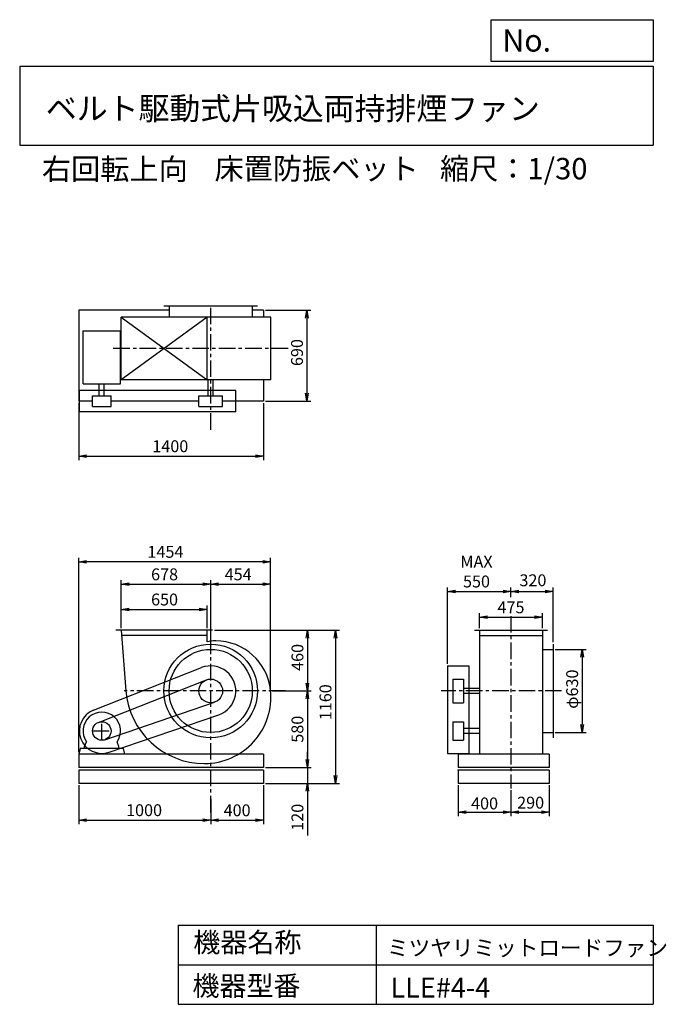
# Model space of a CAD drawing. Extents: x 750 to 5649, y 900 to 8360.
import ezdxf

# ---------------------------------------------------------------- set-up
doc = ezdxf.new("R2010")
doc.units = 0
doc.header["$LTSCALE"] = 100
doc.header["$MEASUREMENT"] = 0
doc.linetypes.add('CENTER', pattern=[2, 1.25, -0.25, 0.25, -0.25])
doc.layers.get('0').update_dxf_attribs({"linetype": 'CONTINUOUS'})
doc.layers.get('DEFPOINTS').update_dxf_attribs({"linetype": 'CONTINUOUS'})
for name, color, linetype in [('1', 4, 'CONTINUOUS'), ('2', 3, 'CENTER'), ('3', 2, 'CONTINUOUS'), ('4', 7, 'CONTINUOUS')]:
    doc.layers.add(name, color=color, linetype=linetype)
doc.styles.get("Standard").update_dxf_attribs({"font": 'simplex.shx', "bigfont": 'extfont.shx'})
doc.dimstyles.new('IGA', dxfattribs={"dimscale": 2, "dimtxt": 3, "dimasz": 2, "dimexe": 1, "dimexo": 0.5, "dimgap": 1, "dimtad": 1, "dimdec": 1, "dimdsep": 46, "dimtxsty": 'Standard', "dimblk1": 'OPEN', "dimblk2": 'OPEN', "dimsah": 1, "dimcen": 0, "dimadec": 0, "dimazin": 0, "dimtp": 1, "dimtm": 1, "dimtfac": 10, "dimtdec": 0, "dimtofl": 0, "dimtmove": 2, "dimatfit": 3, "dimldrblk": 'OPEN', "dimfxl": 0, "dimtolj": 1, "dimarcsym": 0})

# ---------------------------------------------------------------- blocks, each defined once
blk = doc.blocks.new('_OPEN')
at = {"color": 0, "linetype": 'ByBlock'}
for p, q in [((-1, 0.166667), (0, 0)), ((0, 0), (-1, -0.166667)), ((0, 0), (-1, 0))]:
    blk.add_line(p, q, dxfattribs=at)
blk = doc.blocks.new('*D1')
at = {"layer": '3', "color": 0, "linetype": 'Continuous'}
for p, q in [((1197.1, 2559.1), (1197.1, 2265.8)), ((2197.1, 2453.3), (2197.1, 2265.8)), ((1257.1, 2295.8), (2137.1, 2295.8))]:
    blk.add_line(p, q, dxfattribs=at)
at = {"layer": 'DEFPOINTS', "color": 0, "linetype": 'Continuous'}
for p in [(1197.1, 2574.1), (2197.1, 2468.3), (2197.1, 2295.8)]:
    blk.add_point(p, dxfattribs=at)
at = {"layer": '3', "color": 0, "linetype": 'Continuous', "xscale": 60, "yscale": 60, "zscale": 60, "rotation": 180}
blk.add_blockref('_OPEN', (1197.1, 2295.8), dxfattribs=at)
at = {"layer": '3', "color": 0, "linetype": 'Continuous', "xscale": 60, "yscale": 60, "zscale": 60}
blk.add_blockref('_OPEN', (2197.1, 2295.8), dxfattribs=at)
at = {"layer": '3', "color": 0, "linetype": 'Continuous', "insert": (1692.3, 2370.8), "char_height": 90, "attachment_point": 5}
blk.add_mtext('\\A1;1000', dxfattribs=at)
blk = doc.blocks.new('*D2')
at = {"color": 0, "linetype": 'ByBlock'}
for p, q in [((2597.1, 3034.4), (2597.1, 2740.6)), ((2197.1, 2928.7), (2197.1, 2740.6)), ((2257.1, 2770.6), (2537.1, 2770.6))]:
    blk.add_line(p, q, dxfattribs=at)
at = {"layer": 'DEFPOINTS', "color": 0, "linetype": 'ByBlock'}
for p in [(2597.1, 3049.4), (2197.1, 2943.7), (2597.1, 2770.6)]:
    blk.add_point(p, dxfattribs=at)
at = {"color": 0, "linetype": 'ByBlock', "xscale": 60, "yscale": 60, "zscale": 60, "rotation": 180}
blk.add_blockref('_OPEN', (2197.1, 2770.6), dxfattribs=at)
at = {"color": 0, "linetype": 'ByBlock', "xscale": 60, "yscale": 60, "zscale": 60}
blk.add_blockref('_OPEN', (2597.1, 2770.6), dxfattribs=at)
at = {"color": 0, "linetype": 'ByBlock', "insert": (2397.1, 2845), "char_height": 90, "attachment_point": 5}
blk.add_mtext('\\A1;400', dxfattribs=at)
blk = doc.blocks.new('*D3')
at = {"layer": '3', "color": 0, "linetype": 'Continuous'}
for p, q in [((1519.1, 3749.1), (1519.1, 3921.9)), ((1579.1, 3891.9), (2109.1, 3891.9)), ((2169.1, 3749.1), (2169.1, 3921.9))]:
    blk.add_line(p, q, dxfattribs=at)
at = {"layer": 'DEFPOINTS', "color": 0, "linetype": 'Continuous'}
for p in [(2169.1, 3891.9), (1519.1, 3734.1), (2169.1, 3734.1)]:
    blk.add_point(p, dxfattribs=at)
at = {"layer": '3', "color": 0, "linetype": 'Continuous', "xscale": 60, "yscale": 60, "zscale": 60, "rotation": 180}
blk.add_blockref('_OPEN', (1519.1, 3891.9), dxfattribs=at)
at = {"layer": '3', "color": 0, "linetype": 'Continuous', "xscale": 60, "yscale": 60, "zscale": 60}
blk.add_blockref('_OPEN', (2169.1, 3891.9), dxfattribs=at)
at = {"layer": '3', "color": 0, "linetype": 'Continuous', "insert": (1847.5, 3966.9), "char_height": 90, "attachment_point": 5}
blk.add_mtext('\\A1;650', dxfattribs=at)
blk = doc.blocks.new('*D4')
at = {"layer": '3', "color": 0, "linetype": 'Continuous'}
for p, q in [((1519.1, 3749.1), (1519.1, 4112.4)), ((2197.1, 3666.3), (2197.1, 4112.4)), ((1579.1, 4082.4), (2137.1, 4082.4))]:
    blk.add_line(p, q, dxfattribs=at)
at = {"layer": 'DEFPOINTS', "color": 0, "linetype": 'Continuous'}
for p in [(2197.1, 4082.4), (1519.1, 3734.1), (2197.1, 3651.3)]:
    blk.add_point(p, dxfattribs=at)
at = {"layer": '3', "color": 0, "linetype": 'Continuous', "xscale": 60, "yscale": 60, "zscale": 60, "rotation": 180}
blk.add_blockref('_OPEN', (1519.1, 4082.4), dxfattribs=at)
at = {"layer": '3', "color": 0, "linetype": 'Continuous', "xscale": 60, "yscale": 60, "zscale": 60}
blk.add_blockref('_OPEN', (2197.1, 4082.4), dxfattribs=at)
at = {"layer": '3', "color": 0, "linetype": 'Continuous', "insert": (1847.5, 4157.4), "char_height": 90, "attachment_point": 5}
blk.add_mtext('\\A1;678', dxfattribs=at)
blk = doc.blocks.new('*D5')
at = {"layer": '3', "color": 0, "linetype": 'Continuous'}
for p, q in [((2197.1, 3666.3), (2197.1, 4112.4)), ((2650.8, 3289.1), (2650.8, 4112.4)), ((2257.1, 4082.4), (2590.8, 4082.4))]:
    blk.add_line(p, q, dxfattribs=at)
at = {"layer": 'DEFPOINTS', "color": 0, "linetype": 'Continuous'}
for p in [(2650.8, 4082.4), (2197.1, 3651.3), (2650.8, 3274.1)]:
    blk.add_point(p, dxfattribs=at)
at = {"layer": '3', "color": 0, "linetype": 'Continuous', "xscale": 60, "yscale": 60, "zscale": 60, "rotation": 180}
blk.add_blockref('_OPEN', (2197.1, 4082.4), dxfattribs=at)
at = {"layer": '3', "color": 0, "linetype": 'Continuous', "xscale": 60, "yscale": 60, "zscale": 60}
blk.add_blockref('_OPEN', (2650.8, 4082.4), dxfattribs=at)
at = {"layer": '3', "color": 0, "linetype": 'Continuous', "insert": (2405, 4157.4), "char_height": 90, "attachment_point": 5}
blk.add_mtext('\\A1;454', dxfattribs=at)
blk = doc.blocks.new('*D6')
at = {"layer": '3', "color": 0, "linetype": 'Continuous'}
for p, q in [((2226.1, 3734.1), (2959.2, 3734.1)), ((2929.2, 3674.1), (2929.2, 3334.1)), ((2665.8, 3274.1), (2959.2, 3274.1))]:
    blk.add_line(p, q, dxfattribs=at)
at = {"layer": 'DEFPOINTS', "color": 0, "linetype": 'Continuous'}
for p in [(2211.1, 3734.1), (2650.8, 3274.1), (2929.2, 3274.1)]:
    blk.add_point(p, dxfattribs=at)
at = {"layer": '3', "color": 0, "linetype": 'Continuous', "xscale": 60, "yscale": 60, "zscale": 60}
for p, rotation in [((2929.2, 3734.1), 90), ((2929.2, 3274.1), 270)]:
    blk.add_blockref('_OPEN', p, dxfattribs=dict(at, rotation=rotation))
at = {"layer": '3', "color": 0, "linetype": 'Continuous', "insert": (2854.2, 3528.3), "char_height": 90, "attachment_point": 5, "rotation": 90}
blk.add_mtext('\\A1;460', dxfattribs=at)
blk = doc.blocks.new('*D7')
at = {"layer": '3', "color": 0, "linetype": 'Continuous'}
for p, q in [((2665.8, 3274.1), (2959.2, 3274.1)), ((2929.2, 3214.1), (2929.2, 2754.1)), ((2612.1, 2694.1), (2959.2, 2694.1))]:
    blk.add_line(p, q, dxfattribs=at)
at = {"layer": 'DEFPOINTS', "color": 0, "linetype": 'Continuous'}
for p in [(2650.8, 3274.1), (2597.1, 2694.1), (2929.2, 2694.1)]:
    blk.add_point(p, dxfattribs=at)
at = {"layer": '3', "color": 0, "linetype": 'Continuous', "xscale": 60, "yscale": 60, "zscale": 60}
for p, rotation in [((2929.2, 3274.1), 90), ((2929.2, 2694.1), 270)]:
    blk.add_blockref('_OPEN', p, dxfattribs=dict(at, rotation=rotation))
at = {"layer": '3', "color": 0, "linetype": 'Continuous', "insert": (2854.2, 2984.1), "char_height": 90, "attachment_point": 5, "rotation": 90}
blk.add_mtext('\\A1;580', dxfattribs=at)
blk = doc.blocks.new('*D8')
at = {"layer": '3', "color": 0, "linetype": 'Continuous'}
for p, q in [((2929.2, 2754.1), (2929.2, 2814.1)), ((2612.1, 2694.1), (2959.2, 2694.1)), ((2929.2, 2694.1), (2929.2, 2574.1)), ((2612.1, 2574.1), (2959.2, 2574.1)), ((2929.2, 2514.1), (2929.2, 2179.8))]:
    blk.add_line(p, q, dxfattribs=at)
at = {"layer": 'DEFPOINTS', "color": 0, "linetype": 'Continuous'}
for p in [(2597.1, 2694.1), (2597.1, 2574.1), (2929.2, 2574.1)]:
    blk.add_point(p, dxfattribs=at)
at = {"layer": '3', "color": 0, "linetype": 'Continuous', "xscale": 60, "yscale": 60, "zscale": 60}
for p, rotation in [((2929.2, 2694.1), 270), ((2929.2, 2574.1), 90)]:
    blk.add_blockref('_OPEN', p, dxfattribs=dict(at, rotation=rotation))
at = {"layer": '3', "color": 0, "linetype": 'Continuous', "insert": (2854.2, 2316.9), "char_height": 90, "attachment_point": 5, "rotation": 90}
blk.add_mtext('\\A1;120', dxfattribs=at)
blk = doc.blocks.new('*D9')
at = {"layer": '3', "color": 0, "linetype": 'Continuous'}
for p, q in [((2226.1, 3734.1), (3171.6, 3734.1)), ((3141.6, 3674.1), (3141.6, 2634.1)), ((2612.1, 2574.1), (3171.6, 2574.1))]:
    blk.add_line(p, q, dxfattribs=at)
at = {"layer": 'DEFPOINTS', "color": 0, "linetype": 'Continuous'}
for p in [(2211.1, 3734.1), (2597.1, 2574.1), (3141.6, 2574.1)]:
    blk.add_point(p, dxfattribs=at)
at = {"layer": '3', "color": 0, "linetype": 'Continuous', "xscale": 60, "yscale": 60, "zscale": 60}
for p, rotation in [((3141.6, 3734.1), 90), ((3141.6, 2574.1), 270)]:
    blk.add_blockref('_OPEN', p, dxfattribs=dict(at, rotation=rotation))
at = {"layer": '3', "color": 0, "linetype": 'Continuous', "insert": (3066.6, 3188.7), "char_height": 90, "attachment_point": 5, "rotation": 90}
blk.add_mtext('\\A1;1160', dxfattribs=at)
blk = doc.blocks.new('*D10')
at = {"layer": '3', "color": 0, "linetype": 'Continuous'}
for p, q in [((1197.1, 5454.5), (1197.1, 5023.3)), ((2597.1, 5454.5), (2597.1, 5023.3)), ((1257.1, 5053.3), (2537.1, 5053.3))]:
    blk.add_line(p, q, dxfattribs=at)
at = {"layer": 'DEFPOINTS', "color": 0, "linetype": 'Continuous'}
for p in [(1197.1, 5469.5), (2597.1, 5469.5), (2597.1, 5053.3)]:
    blk.add_point(p, dxfattribs=at)
at = {"layer": '3', "color": 0, "linetype": 'Continuous', "xscale": 60, "yscale": 60, "zscale": 60, "rotation": 180}
blk.add_blockref('_OPEN', (1197.1, 5053.3), dxfattribs=at)
at = {"layer": '3', "color": 0, "linetype": 'Continuous', "xscale": 60, "yscale": 60, "zscale": 60}
blk.add_blockref('_OPEN', (2597.1, 5053.3), dxfattribs=at)
at = {"layer": '3', "color": 0, "linetype": 'Continuous', "insert": (1891.1, 5128.3), "char_height": 90, "attachment_point": 5}
blk.add_mtext('\\A1;1400', dxfattribs=at)
blk = doc.blocks.new('*D11')
at = {"layer": '3', "color": 0, "linetype": 'Continuous'}
for p, q in [((2612.1, 6159.5), (2955.9, 6159.5)), ((2925.9, 6099.5), (2925.9, 5529.5)), ((2612.1, 5469.5), (2955.9, 5469.5))]:
    blk.add_line(p, q, dxfattribs=at)
at = {"layer": 'DEFPOINTS', "color": 0, "linetype": 'Continuous'}
for p in [(2597.1, 6159.5), (2597.1, 5469.5), (2925.9, 5469.5)]:
    blk.add_point(p, dxfattribs=at)
at = {"layer": '3', "color": 0, "linetype": 'Continuous', "xscale": 60, "yscale": 60, "zscale": 60}
for p, rotation in [((2925.9, 6159.5), 90), ((2925.9, 5469.5), 270)]:
    blk.add_blockref('_OPEN', p, dxfattribs=dict(at, rotation=rotation))
at = {"layer": '3', "color": 0, "linetype": 'Continuous', "insert": (2850.9, 5837.9), "char_height": 90, "attachment_point": 5, "rotation": 90}
blk.add_mtext('\\A1;690', dxfattribs=at)
blk = doc.blocks.new('*D12')
at = {"layer": '3', "color": 0, "linetype": 'Continuous'}
for p, q in [((4807, 3589.1), (5040.3, 3589.1)), ((5010.3, 3529.1), (5010.3, 3019.1)), ((4807, 2959.1), (5040.3, 2959.1))]:
    blk.add_line(p, q, dxfattribs=at)
at = {"layer": 'DEFPOINTS', "color": 0, "linetype": 'Continuous'}
for p in [(4792, 3589.1), (4792, 2959.1), (5010.3, 2959.1)]:
    blk.add_point(p, dxfattribs=at)
at = {"layer": '3', "color": 0, "linetype": 'Continuous', "xscale": 60, "yscale": 60, "zscale": 60}
for p, rotation in [((5010.3, 3589.1), 90), ((5010.3, 2959.1), 270)]:
    blk.add_blockref('_OPEN', p, dxfattribs=dict(at, rotation=rotation))
at = {"layer": '3', "color": 0, "linetype": 'Continuous', "insert": (4935.3, 3287.7), "char_height": 90, "attachment_point": 5, "rotation": 90}
blk.add_mtext('\\A1;φ630', dxfattribs=at)
blk = doc.blocks.new('*D13')
at = {"layer": '3', "color": 0, "linetype": 'Continuous'}
for p, q in [((4234.5, 3749.1), (4234.5, 3862.8)), ((4294.5, 3832.8), (4649.5, 3832.8)), ((4709.5, 3749.1), (4709.5, 3862.8))]:
    blk.add_line(p, q, dxfattribs=at)
at = {"layer": 'DEFPOINTS', "color": 0, "linetype": 'Continuous'}
for p in [(4709.5, 3832.8), (4234.5, 3734.1), (4709.5, 3734.1)]:
    blk.add_point(p, dxfattribs=at)
at = {"layer": '3', "color": 0, "linetype": 'Continuous', "xscale": 60, "yscale": 60, "zscale": 60, "rotation": 180}
blk.add_blockref('_OPEN', (4234.5, 3832.8), dxfattribs=at)
at = {"layer": '3', "color": 0, "linetype": 'Continuous', "xscale": 60, "yscale": 60, "zscale": 60}
blk.add_blockref('_OPEN', (4709.5, 3832.8), dxfattribs=at)
at = {"layer": '3', "color": 0, "linetype": 'Continuous', "insert": (4472, 3907.8), "char_height": 90, "attachment_point": 5}
blk.add_mtext('\\A1;475', dxfattribs=at)
blk = doc.blocks.new('*D14')
at = {"layer": '3', "color": 0, "linetype": 'Continuous'}
for p, q in [((3992, 3479.1), (3992, 4058.6)), ((4052, 4028.6), (4412, 4028.6)), ((4472, 3985.2), (4472, 4058.6))]:
    blk.add_line(p, q, dxfattribs=at)
at = {"layer": 'DEFPOINTS', "color": 0, "linetype": 'Continuous'}
for p in [(4472, 4028.6), (4472, 3970.2), (3992, 3464.1)]:
    blk.add_point(p, dxfattribs=at)
at = {"layer": '3', "color": 0, "linetype": 'Continuous', "xscale": 60, "yscale": 60, "zscale": 60, "rotation": 180}
blk.add_blockref('_OPEN', (3992, 4028.6), dxfattribs=at)
at = {"layer": '3', "color": 0, "linetype": 'Continuous', "xscale": 60, "yscale": 60, "zscale": 60}
blk.add_blockref('_OPEN', (4472, 4028.6), dxfattribs=at)
at = {"layer": '3', "color": 0, "linetype": 'Continuous', "insert": (4210.6, 4178.6), "char_height": 90, "attachment_point": 5}
blk.add_mtext('\\A1;MAX\\P550', dxfattribs=at)
blk = doc.blocks.new('*D15')
at = {"color": 0, "linetype": 'ByBlock'}
for p, q in [((4472, 4460.5), (4472, 4533.9)), ((4532, 4503.9), (4732, 4503.9)), ((4792, 4119.4), (4792, 4533.9))]:
    blk.add_line(p, q, dxfattribs=at)
at = {"layer": 'DEFPOINTS', "color": 0, "linetype": 'ByBlock'}
for p in [(4792, 4503.9), (4472, 4445.5), (4792, 4104.4)]:
    blk.add_point(p, dxfattribs=at)
at = {"color": 0, "linetype": 'ByBlock', "xscale": 60, "yscale": 60, "zscale": 60, "rotation": 180}
blk.add_blockref('_OPEN', (4472, 4503.9), dxfattribs=at)
at = {"color": 0, "linetype": 'ByBlock', "xscale": 60, "yscale": 60, "zscale": 60}
blk.add_blockref('_OPEN', (4792, 4503.9), dxfattribs=at)
at = {"color": 0, "linetype": 'ByBlock', "insert": (4638.3, 4587.8), "char_height": 90, "attachment_point": 5}
blk.add_mtext('\\A1;320', dxfattribs=at)
blk = doc.blocks.new('*D16')
at = {"color": 0, "linetype": 'ByBlock'}
for p, q in [((4072, 3034.4), (4072, 2799.9)), ((4472, 2996.6), (4472, 2799.9)), ((4132, 2829.9), (4412, 2829.9))]:
    blk.add_line(p, q, dxfattribs=at)
at = {"layer": 'DEFPOINTS', "color": 0, "linetype": 'ByBlock'}
for p in [(4072, 3049.4), (4472, 3011.6), (4472, 2829.9)]:
    blk.add_point(p, dxfattribs=at)
at = {"color": 0, "linetype": 'ByBlock', "xscale": 60, "yscale": 60, "zscale": 60, "rotation": 180}
blk.add_blockref('_OPEN', (4072, 2829.9), dxfattribs=at)
at = {"color": 0, "linetype": 'ByBlock', "xscale": 60, "yscale": 60, "zscale": 60}
blk.add_blockref('_OPEN', (4472, 2829.9), dxfattribs=at)
at = {"color": 0, "linetype": 'ByBlock', "insert": (4272, 2897.2), "char_height": 90, "attachment_point": 5}
blk.add_mtext('\\A1;400', dxfattribs=at)
blk = doc.blocks.new('*D17')
at = {"color": 0, "linetype": 'ByBlock'}
for p, q in [((4472, 2996.6), (4472, 2799.9)), ((4762, 3034.4), (4762, 2799.9)), ((4532, 2829.9), (4702, 2829.9))]:
    blk.add_line(p, q, dxfattribs=at)
at = {"layer": 'DEFPOINTS', "color": 0, "linetype": 'ByBlock'}
for p in [(4472, 3011.6), (4762, 3049.4), (4762, 2829.9)]:
    blk.add_point(p, dxfattribs=at)
at = {"color": 0, "linetype": 'ByBlock', "xscale": 60, "yscale": 60, "zscale": 60, "rotation": 180}
blk.add_blockref('_OPEN', (4472, 2829.9), dxfattribs=at)
at = {"color": 0, "linetype": 'ByBlock', "xscale": 60, "yscale": 60, "zscale": 60}
blk.add_blockref('_OPEN', (4762, 2829.9), dxfattribs=at)
at = {"color": 0, "linetype": 'ByBlock', "insert": (4620.9, 2903), "char_height": 90, "attachment_point": 5}
blk.add_mtext('\\A1;290', dxfattribs=at)
blk = doc.blocks.new('*D18')
at = {"layer": '3', "color": 0}
for p, q in [((1197.1, 2809.1), (1197.1, 4283.4)), ((2590.8, 4253.4), (1257.1, 4253.4)), ((2650.8, 3304.1), (2650.8, 4283.4))]:
    blk.add_line(p, q, dxfattribs=at)
at = {"layer": 'DEFPOINTS', "color": 0}
for p in [(1197.1, 4253.4), (2650.8, 3289.1), (1197.1, 2794.1)]:
    blk.add_point(p, dxfattribs=at)
at = {"layer": '3', "color": 0, "xscale": 60, "yscale": 60, "zscale": 60, "rotation": 180}
blk.add_blockref('_OPEN', (1197.1, 4253.4), dxfattribs=at)
at = {"layer": '3', "color": 0, "xscale": 60, "yscale": 60, "zscale": 60}
blk.add_blockref('_OPEN', (2650.8, 4253.4), dxfattribs=at)
at = {"layer": '3', "color": 0, "insert": (1853.8, 4328.4), "char_height": 90, "attachment_point": 5}
blk.add_mtext('\\A1;1454', dxfattribs=at)

msp = doc.modelspace()

# ---------------------------------------------------------------- linework, layer by layer
at = {"layer": '1', "linetype": 'Continuous'}
for p, q in [((1882.1, 6159.5), (1197.1, 6159.5)), ((1197.1, 6159.5), (1197.1, 5469.5)), ((2552.1, 6189.5), (1842.1, 6189.5)), ((1882.1, 6189.5), (1882.1, 6107)), ((2512.1, 6189.5), (2512.1, 6107)), ((2597.1, 6159.5), (2512.1, 6159.5)), ((2597.1, 6159.5), (2597.1, 6107)), ((2169.1, 6107), (1519.1, 5632)), ((1519.1, 6107), (2169.1, 5632)), ((2653, 6107), (1519.1, 6107)), ((1519.1, 5632), (1519.1, 6107)), ((2169.1, 5632), (2169.1, 6107)), ((2653, 5632), (2653, 6107)), ((1230.1, 5602.1), (1230.1, 6002.1)), ((1230.1, 6002.1), (1514.1, 6002.1)), ((1514.1, 5602.1), (1514.1, 6002.1)), ((1230.1, 5602.1), (1514.1, 5602.1)), ((1353.1, 5509.5), (1353.1, 5602.1)), ((1391.1, 5509.5), (1391.1, 5602.1)), ((2653, 5632), (1519.1, 5632)), ((2178.1, 5509.5), (2178.1, 5632)), ((2216.1, 5509.5), (2216.1, 5632)), ((2597.1, 5632), (2597.1, 5469.5)), ((2387.1, 5549.5), (1202.1, 5549.5)), ((1202.1, 5389.5), (1202.1, 5549.5)), ((2387.1, 5389.5), (2387.1, 5549.5)), ((1302.1, 5469.5), (1197.1, 5469.5)), ((1302.1, 5509.5), (1442.1, 5509.5)), ((1302.1, 5429.5), (1302.1, 5509.5)), ((1442.1, 5429.5), (1442.1, 5509.5)), ((2107.1, 5469.5), (1442.1, 5469.5)), ((2107.1, 5509.5), (2287.1, 5509.5)), ((2107.1, 5429.5), (2107.1, 5509.5)), ((2287.1, 5429.5), (2287.1, 5509.5)), ((2597.1, 5469.5), (2287.1, 5469.5)), ((2387.1, 5389.5), (1202.1, 5389.5)), ((1302.1, 5429.5), (1442.1, 5429.5)), ((2107.1, 5429.5), (2287.1, 5429.5)), ((2211.1, 3734.1), (1477.1, 3734.1)), ((1519.1, 3734.1), (1555.1, 3274.1)), ((2169.1, 3647.1), (2169.1, 3734.1)), ((4194.5, 3734.1), (4749.5, 3734.1)), ((4234.5, 3734.1), (4234.5, 2794.1)), ((4709.5, 3734.1), (4709.5, 2794.1)), ((2169.1, 3694.1), (1519.1, 3694.1)), ((4234.5, 3694.1), (4709.5, 3694.1)), ((4709.5, 3589.1), (4792, 3589.1)), ((4792, 3629.1), (4792, 2919.1)), ((1309.9, 3129.3), (2127.6, 3451)), ((3992, 3464.1), (4152, 3464.1)), ((3992, 3464.1), (3992, 2801.1)), ((4152, 3464.1), (4152, 2801.1)), ((1346.5, 3036.3), (2164.2, 3357.9)), ((4032, 3364.1), (4032, 3184.1)), ((4032, 3364.1), (4112, 3364.1)), ((4112, 3364.1), (4112, 3184.1)), ((4234.5, 3293.1), (4112, 3293.1)), ((4234.5, 3255.1), (4112, 3255.1)), ((1394.7, 2904.9), (2226.2, 3189)), ((4032, 3184.1), (4112, 3184.1)), ((1427.1, 2810.3), (2258.5, 3094.3)), ((4032, 3041.1), (4032, 2901.1)), ((4032, 3041.1), (4112, 3041.1)), ((4112, 3041.1), (4112, 2901.1)), ((4234.5, 2990.1), (4112, 2990.1)), ((4234.5, 2952.1), (4112, 2952.1)), ((4709.5, 2959.1), (4792, 2959.1)), ((1207.1, 2839.1), (1197.1, 2794.1)), ((1537.1, 2839.1), (1207.1, 2839.1)), ((1242.1, 2854.1), (1256.4, 2888.9)), ((1242.1, 2839.1), (1242.1, 2854.1)), ((1502.1, 2854.1), (1487.8, 2888.9)), ((1502.1, 2839.1), (1502.1, 2854.1)), ((1547.1, 2794.1), (1537.1, 2839.1)), ((4032, 2901.1), (4112, 2901.1)), ((2597.1, 2794.1), (1197.1, 2794.1)), ((1197.1, 2794.1), (1197.1, 2694.1)), ((2597.1, 2794.1), (2597.1, 2694.1)), ((3992, 2801.1), (4152, 2801.1)), ((4762, 2794.1), (4072, 2794.1)), ((4072, 2794.1), (4072, 2694.1)), ((4762, 2794.1), (4762, 2694.1)), ((2597.1, 2694.1), (1197.1, 2694.1)), ((4762, 2694.1), (4072, 2694.1)), ((2597.1, 2674.1), (1197.1, 2674.1)), ((1197.1, 2674.1), (1197.1, 2574.1)), ((2597.1, 2674.1), (2597.1, 2574.1)), ((4762, 2674.1), (4072, 2674.1)), ((4072, 2674.1), (4072, 2574.1)), ((4762, 2674.1), (4762, 2574.1)), ((2597.1, 2574.1), (1197.1, 2574.1)), ((4762, 2574.1), (4072, 2574.1))]:
    msp.add_line(p, q, dxfattribs=at)
for centre, radius in [((2197.1, 3274.1), 355), ((2197.1, 3274.1), 315), ((2197.1, 3274.1), 90), ((1372.1, 2971.1), 70)]:
    msp.add_circle(centre, radius, dxfattribs=at)
for centre, radius, start, end in [((2235.1, 3312.1), 341.4, 90, 101.1), ((2235.1, 3236.1), 417.4, 6, 90), ((2197.1, 3274.1), 190, 288.9, 111.5), ((2150.1, 3321.1), 596.9, 184.5, 270), ((2150.1, 3227.1), 502.9, 270, 6), ((1372.1, 2971.1), 170, 111.5, 288.9), ((1372.1, 2971.1), 142, 324.6, 215.4)]:
    msp.add_arc(centre, radius, start, end, dxfattribs=at)
msp.add_point((4072, 2674.1), dxfattribs=at)
at = {"layer": '2', "linetype": 'CENTER'}
for p, q in [((2197.1, 5253.1), (2197.1, 6198.9)), ((2783.7, 5869.5), (1452.6, 5869.5)), ((2197.1, 2354), (2197.1, 3861.3)), ((4472, 3841.1), (4472, 2536.3)), ((2763.5, 3274.1), (1540.7, 3274.1)), ((4855.4, 3274.1), (3942.1, 3274.1)), ((1372.1, 2901.1), (1372.1, 3041.1)), ((1302.1, 2971.1), (1442.1, 2971.1))]:
    msp.add_line(p, q, dxfattribs=at)
at = {"layer": '4', "linetype": 'Continuous'}
for p, q in [((4321.9, 8043.8), (4321.9, 8360)), ((4321.9, 8360), (5550, 8360)), ((5550, 8360), (5550, 8043.8)), ((750, 8008.2), (5550, 8008.2)), ((750, 8008.2), (750, 7408.2)), ((5550, 8043.8), (4321.9, 8043.8)), ((5550, 8008.2), (5550, 7408.2)), ((750, 7408.2), (5550, 7408.2)), ((1950, 1500), (1950, 900)), ((1950, 1500), (5550, 1500)), ((3450, 1500), (3450, 900)), ((5550, 1500), (5550, 900)), ((1950, 1200), (5550, 1200)), ((1950, 900), (5550, 900))]:
    msp.add_line(p, q, dxfattribs=at)

# ---------------------------------------------------------------- texts
for s, height, p in [('No.', 168, (4406.9, 8118.2)), ('ベルト駆動式片吸込両持排煙ファン', 171.429, (948.5, 7601.6)), ('右回転上向', 162, (918.4, 7147)), ('床置防振ベット', 162, (2226, 7150.3)), ('縮尺：1/30', 162, (3933.9, 7150.3)), ('機器名称', 150, (2065.5, 1294.6)), ('ミツヤリミットロードファン', 120, (3533, 1267.7)), ('機器型番', 150, (2058.8, 964.9)), ('LLE#4-4', 150, (3560, 951.5))]:
    msp.add_text(s, height=height, dxfattribs=at).set_placement(p)

# ---------------------------------------------------------------- dimensions: what is measured, and where the dimension line sits
at = {"layer": '3', "linetype": 'Continuous'}
for base, p1, p2, override, picture, middle in [((2925.9, 5469.5), (2597.1, 6159.5), (2597.1, 5469.5), {"dimscale": 30, "dimdec": 0, "dimtofl": 1, "dimtmove": 0}, '*D11', (2925.9, 5837.9)), ((2929.2, 3274.1), (2211.1, 3734.1), (2650.8, 3274.1), {"dimscale": 30, "dimdec": 0, "dimtofl": 1, "dimtmove": 0}, '*D6', (2929.2, 3528.3)), ((3141.6, 2574.1), (2211.1, 3734.1), (2597.1, 2574.1), {"dimscale": 30, "dimdec": 0, "dimtofl": 1, "dimtmove": 0}, '*D9', (3141.6, 3188.7)), ((5010.3, 2959.1), (4792, 3589.1), (4792, 2959.1), {"dimscale": 30, "dimdec": 0, "dimpost": 'φ<>', "dimtofl": 1, "dimtmove": 0}, '*D12', (5010.3, 3287.7)), ((2929.2, 2574.1), (2597.1, 2694.1), (2597.1, 2574.1), {"dimscale": 30, "dimdec": 0, "dimtofl": 1, "dimtmove": 0}, '*D8', (2929.2, 2316.9))]:
    dim = msp.add_linear_dim(base=base, p1=p1, p2=p2, angle=90, dimstyle='IGA', override=override, dxfattribs=at)
    dim.commit()
    dim.dimension.update_dxf_attribs({"geometry": picture, "text_midpoint": middle, "dimtype": 160})
for base, p1, p2, picture, middle in [((2597.1, 5053.3), (1197.1, 5469.5), (2597.1, 5469.5), '*D10', (1891.1, 5053.3)), ((2197.1, 4082.4), (1519.1, 3734.1), (2197.1, 3651.3), '*D4', (1847.5, 4082.4)), ((2650.8, 4082.4), (2197.1, 3651.3), (2650.8, 3274.1), '*D5', (2405, 4082.4)), ((2169.1, 3891.9), (1519.1, 3734.1), (2169.1, 3734.1), '*D3', (1847.5, 3891.9)), ((4709.5, 3832.8), (4234.5, 3734.1), (4709.5, 3734.1), '*D13', (4472, 3832.8)), ((2197.1, 2295.8), (1197.1, 2574.1), (2197.1, 2468.3), '*D1', (1692.3, 2295.8))]:
    dim = msp.add_linear_dim(base=base, p1=p1, p2=p2, dimstyle='IGA', override={"dimscale": 30, "dimdec": 0, "dimtofl": 1, "dimtmove": 0}, dxfattribs=at)
    dim.commit()
    dim.dimension.update_dxf_attribs({"geometry": picture, "text_midpoint": middle, "dimtype": 160})
at = {"layer": '3'}
dim = msp.add_linear_dim(base=(1197.1, 4253.4), p1=(2650.8, 3289.1), p2=(1197.1, 2794.1), dimstyle='IGA', override={"dimscale": 30, "dimdec": 0, "dimtofl": 1, "dimtmove": 0}, dxfattribs=at)
dim.commit()
dim.dimension.update_dxf_attribs({"geometry": '*D18', "text_midpoint": (1853.8, 4253.4), "dimtype": 160})
at = {"layer": '3', "linetype": 'Continuous'}
dim = msp.add_linear_dim(base=(4472, 4028.6), p1=(3992, 3464.1), p2=(4472, 3970.2), text='MAX\\P550', dimstyle='IGA', override={"dimscale": 30, "dimdec": 0, "dimtofl": 1, "dimtmove": 0}, dxfattribs=at)
dim.commit()
dim.dimension.update_dxf_attribs({"geometry": '*D14', "text_midpoint": (4210.6, 4028.6), "dimtype": 160})
for base, p1, p2, picture, middle in [((4792, 4028.6), (4472, 3970.2), (4792, 3629.1), '*D15', (4638.3, 4112.4)), ((2597.1, 2295.2), (2197.1, 2468.3), (2597.1, 2574.1), '*D2', (2397.1, 2369.7)), ((4472, 2354.6), (4072, 2574.1), (4472, 2536.3), '*D16', (4272, 2421.8)), ((4762, 2354.6), (4472, 2536.3), (4762, 2574.1), '*D17', (4620.9, 2427.6))]:
    dim = msp.add_linear_dim(base=base, p1=p1, p2=p2, dimstyle='IGA', override={"dimscale": 30, "dimdec": 0, "dimtofl": 1}, dxfattribs=at)
    dim.commit()
    dim.dimension.update_dxf_attribs({"geometry": picture, "text_midpoint": middle, "dimtype": 160, "insert": (0, -475.3)})
dim = msp.add_linear_dim(base=(2929.2, 2694.1), p1=(2650.8, 3274.1), p2=(2597.1, 2694.1), angle=90, dimstyle='IGA', override={"dimscale": 30, "dimdec": 0, "dimtofl": 1, "dimtmove": 0}, dxfattribs=at)
dim.commit()
dim.dimension.update_dxf_attribs({"geometry": '*D7', "text_midpoint": (2854.2, 2984.1)})

doc.saveas('drawing.dxf')
